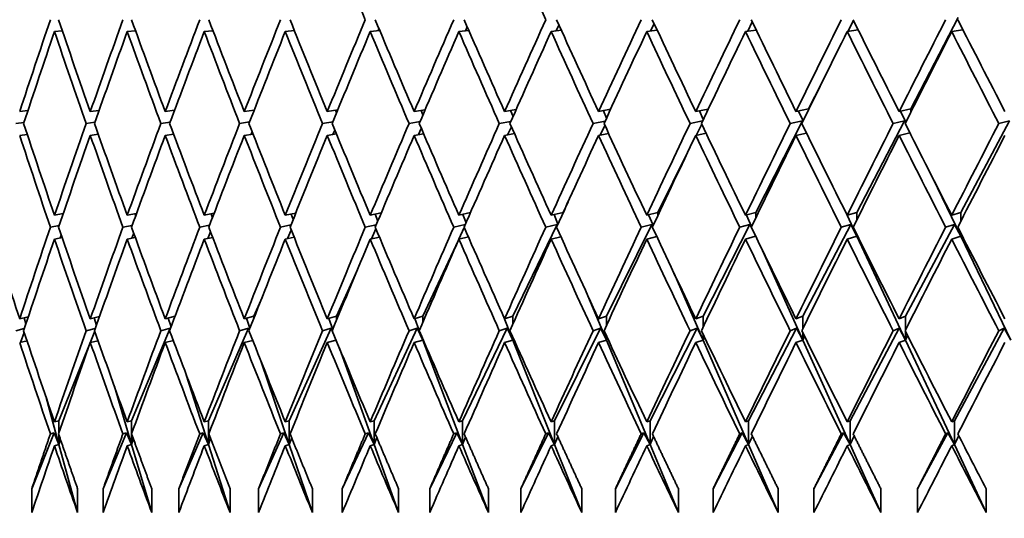
# Model space of a CAD drawing. Units: millimetres. Extents: x 0 to 1478, y 0 to 1758.
# Drawn here: x 629 to 637, y 1480 to 1484 of the extents above; entities that cross this region are included whole.
import ezdxf
from ezdxf import colors
from ezdxf.entities.mleader import LeaderData, LeaderLine
from ezdxf.math import Vec2, Vec3

# ---------------------------------------------------------------- set-up
doc = ezdxf.new("R2010")
doc.units = ezdxf.units.MM
doc.layers.add('DV2_Défaut', color=7, linetype='Continuous')
doc.layers.add('Défaut', color=7, linetype='Continuous')

# ---------------------------------------------------------------- blocks, each defined once
blk = doc.blocks.new('_DOT')
at = {"color": 0}
blk.add_line((0, 0), (-1, 0), dxfattribs=at)
at = {"color": 0, "const_width": 0.333}
blk.add_lwpolyline([(-0.1665, 0, 1), (0.1665, 0, 1)], format="xyb", close=True, dxfattribs=at)
blk = doc.blocks.new('SE1')
at = {"layer": 'DV2_Défaut', "color": 7, "linetype": 'Continuous', "lineweight": 35}
for p, q in [((634.231, 1484.067), (634.2001, 1484.0029)), ((635.0568, 1484.0797), (635.0181, 1484.0015)), ((635.9075, 1484.0916), (635.8608, 1483.9998)), ((636.7881, 1484.1163), (636.389, 1483.349)), ((629.1916, 1483.9988), (629.2576, 1484.0052)), ((629.8033, 1483.9988), (629.873, 1484.0058)), ((630.4504, 1483.9988), (630.5237, 1484.0064)), ((631.1316, 1483.9988), (631.2084, 1484.0071)), ((631.8456, 1483.9988), (631.9255, 1484.0078)), ((631.9189, 1484.0236), (631.9114, 1484.0062)), ((632.5908, 1483.9988), (632.6738, 1484.0086)), ((632.6605, 1484.0391), (632.6452, 1484.0053)), ((633.3659, 1483.9988), (633.4517, 1484.0095)), ((633.4317, 1484.0535), (633.4086, 1484.0042)), ((634.1693, 1483.9988), (634.2575, 1484.0105)), ((634.9993, 1483.9988), (635.0897, 1484.0116)), ((635.8542, 1483.9988), (635.9466, 1484.0128)), ((636.7324, 1483.9988), (636.8265, 1484.0143)), ((635.6379, 1483.5614), (635.5299, 1483.349)), ((628.8994, 1483.3257), (628.9688, 1483.3356)), ((629.4929, 1483.3257), (629.5671, 1483.3366)), ((630.1225, 1483.3257), (630.2013, 1483.3377)), ((630.7868, 1483.3257), (630.8702, 1483.3389)), ((630.8659, 1483.3382), (630.8679, 1483.3328)), ((631.4846, 1483.3257), (631.5726, 1483.3402)), ((631.5541, 1483.3372), (631.5624, 1483.3155)), ((632.2144, 1483.3257), (632.3068, 1483.3417)), ((632.2743, 1483.3361), (632.2888, 1483.2997)), ((632.9748, 1483.3257), (633.0716, 1483.3433)), ((633.025, 1483.3349), (633.0457, 1483.2852)), ((633.7642, 1483.3257), (633.8654, 1483.3452)), ((633.8048, 1483.3335), (633.8316, 1483.2719)), ((634.5811, 1483.3257), (634.6867, 1483.3473)), ((634.612, 1483.3321), (634.6448, 1483.2595)), ((635.4237, 1483.3257), (635.5299, 1483.349)), ((635.4451, 1483.3304), (635.4837, 1483.2479)), ((635.5299, 1483.349), (635.5299, 1483.342)), ((636.2905, 1483.3257), (636.389, 1483.349)), ((636.3025, 1483.3285), (636.3466, 1483.237)), ((636.389, 1483.349), (636.389, 1483.3211)), ((628.9357, 1483.2355), (628.8665, 1483.2257)), ((629.5318, 1483.2366), (629.4579, 1483.2257)), ((630.164, 1483.2377), (630.0854, 1483.2257)), ((630.831, 1483.2389), (630.7478, 1483.2257)), ((631.5315, 1483.2402), (631.4437, 1483.2257)), ((632.264, 1483.2417), (632.1717, 1483.2257)), ((633.0271, 1483.2433), (632.9304, 1483.2257)), ((633.8192, 1483.2452), (633.7182, 1483.2257)), ((634.6389, 1483.2473), (634.5335, 1483.2257)), ((635.4788, 1483.2485), (635.0875, 1482.4788)), ((635.4788, 1483.2485), (635.3748, 1483.2257)), ((635.4814, 1483.2434), (635.4788, 1483.2485)), ((636.3367, 1483.2485), (635.9363, 1482.4788)), ((636.3367, 1483.2485), (636.2402, 1483.2257)), ((636.3447, 1483.2333), (636.3367, 1483.2485)), ((637.2169, 1483.2485), (636.8083, 1482.4788)), ((637.2169, 1483.2485), (637.1282, 1483.2257)), ((630.8534, 1483.1556), (630.8447, 1483.1349)), ((631.5481, 1483.1707), (631.532, 1483.1335)), ((632.2748, 1483.1846), (632.2511, 1483.1321)), ((633.0318, 1483.1974), (633.0005, 1483.1304)), ((633.8178, 1483.2094), (633.7788, 1483.1285)), ((634.6311, 1483.2207), (634.5844, 1483.1264)), ((636.2905, 1483.1257), (636.3806, 1483.147)), ((628.8994, 1483.1257), (628.9626, 1483.1347)), ((629.4929, 1483.1257), (629.5598, 1483.1355)), ((630.1225, 1483.1257), (630.1929, 1483.1364)), ((630.1919, 1483.1391), (630.1907, 1483.1361)), ((630.7868, 1483.1257), (630.8605, 1483.1374)), ((631.4846, 1483.1257), (631.5614, 1483.1384)), ((632.2144, 1483.1257), (632.2941, 1483.1395)), ((632.9748, 1483.1257), (633.0571, 1483.1407)), ((633.7642, 1483.1257), (633.8489, 1483.142)), ((634.5811, 1483.1257), (634.6679, 1483.1435)), ((635.4237, 1483.1257), (635.5124, 1483.1451)), ((634.5125, 1482.9815), (634.2634, 1482.4788)), ((636.5733, 1482.7665), (636.8083, 1482.2788)), ((633.508, 1482.5665), (633.4657, 1482.4788)), ((629.1916, 1482.4539), (629.2648, 1482.468)), ((629.8033, 1482.4539), (629.8814, 1482.4694)), ((629.8686, 1482.4669), (629.8741, 1482.4494)), ((630.4504, 1482.4539), (630.5334, 1482.471)), ((630.5075, 1482.4657), (630.5187, 1482.4326)), ((631.1316, 1482.4539), (631.2195, 1482.4728)), ((631.1804, 1482.4644), (631.1973, 1482.4176)), ((631.8456, 1482.4539), (631.9383, 1482.4748)), ((631.8862, 1482.463), (631.9086, 1482.4041)), ((632.5908, 1482.4539), (632.6884, 1482.4769)), ((632.6232, 1482.4616), (632.6511, 1482.3917)), ((633.3659, 1482.4539), (633.4657, 1482.4788)), ((633.3901, 1482.4599), (633.4233, 1482.3804)), ((633.4657, 1482.4788), (633.4657, 1482.4737)), ((634.1693, 1482.4539), (634.2634, 1482.4788)), ((634.1854, 1482.4582), (634.2237, 1482.3699)), ((634.2634, 1482.4788), (634.2634, 1482.4542)), ((634.9993, 1482.4539), (635.0875, 1482.4788)), ((635.0074, 1482.4562), (635.0507, 1482.3602)), ((635.0875, 1482.4788), (635.0875, 1482.4359)), ((635.8542, 1482.4539), (635.9363, 1482.4788)), ((635.8545, 1482.454), (635.9363, 1482.2788)), ((635.9363, 1482.4788), (635.9363, 1482.4187)), ((636.7324, 1482.4539), (636.8083, 1482.4788)), ((636.8083, 1482.4788), (636.8083, 1482.4024)), ((629.2305, 1482.3679), (629.1576, 1482.3539)), ((629.8451, 1482.3694), (629.7672, 1482.3539)), ((630.4951, 1482.371), (630.4123, 1482.3539)), ((631.1793, 1482.3728), (631.0916, 1482.3539)), ((631.1819, 1482.3285), (631.1514, 1482.2582)), ((631.8962, 1482.3747), (631.8037, 1482.3539)), ((631.8934, 1482.3398), (631.8557, 1482.2562)), ((632.6446, 1482.3769), (632.5472, 1482.3539)), ((632.6361, 1482.3503), (632.5912, 1482.254)), ((633.4172, 1482.378), (633.0448, 1481.6051)), ((633.4172, 1482.378), (633.3207, 1482.3539)), ((633.4198, 1482.3726), (633.4172, 1482.378)), ((634.2134, 1482.378), (633.8303, 1481.6051)), ((634.2134, 1482.378), (634.1224, 1482.3539)), ((634.2207, 1482.3635), (634.2134, 1482.378)), ((635.0362, 1482.378), (634.6433, 1481.6051)), ((635.0362, 1482.378), (634.9509, 1482.3539)), ((635.0481, 1482.3549), (635.0362, 1482.378)), ((635.8839, 1482.378), (635.4818, 1481.6051)), ((635.8839, 1482.378), (635.8045, 1482.3539)), ((635.9363, 1482.2788), (635.8839, 1482.378)), ((636.7547, 1482.378), (636.3444, 1481.6051)), ((636.7547, 1482.378), (636.6814, 1482.3539)), ((636.8083, 1482.2788), (636.7547, 1482.378)), ((629.1916, 1482.2539), (629.2558, 1482.2662)), ((629.2484, 1482.2876), (629.2391, 1482.263)), ((629.8033, 1482.2539), (629.8709, 1482.2674)), ((629.8581, 1482.3026), (629.8417, 1482.2616)), ((630.4504, 1482.2539), (630.5213, 1482.2685)), ((630.503, 1482.3161), (630.4796, 1482.2599)), ((631.1316, 1482.2539), (631.2055, 1482.2698)), ((631.8456, 1482.2539), (631.9223, 1482.2712)), ((632.5867, 1482.2445), (632.2881, 1481.6051)), ((632.5908, 1482.2539), (632.6702, 1482.2726)), ((633.3659, 1482.2539), (633.4475, 1482.2742)), ((634.1693, 1482.2539), (634.2529, 1482.276)), ((634.9993, 1482.2539), (635.0846, 1482.278)), ((635.8542, 1482.2539), (635.9363, 1482.2788)), ((635.9363, 1482.2892), (635.9363, 1482.2788)), ((635.9363, 1482.2788), (635.9389, 1482.2841)), ((635.9363, 1482.2788), (636.3444, 1481.4051)), ((636.7324, 1482.2539), (636.8083, 1482.2788)), ((636.8083, 1482.3055), (636.8083, 1482.2788)), ((636.8083, 1482.2788), (636.815, 1482.2924)), ((636.8083, 1482.2788), (637.2293, 1481.4051)), ((635.1307, 1482.183), (635.4818, 1481.4051)), ((631.7324, 1481.983), (631.5618, 1481.6051)), ((634.4002, 1481.9641), (634.6433, 1481.4051)), ((630.9365, 1481.7641), (630.8674, 1481.6051)), ((633.6754, 1481.7765), (633.8303, 1481.4051)), ((628.8994, 1481.5839), (628.9715, 1481.6009)), ((628.9378, 1481.5929), (628.9518, 1481.5418)), ((629.4929, 1481.5839), (629.5702, 1481.6027)), ((629.5246, 1481.5916), (629.5436, 1481.5275)), ((630.1225, 1481.5839), (630.2049, 1481.6047)), ((630.1474, 1481.5902), (630.1713, 1481.5149)), ((630.7868, 1481.5839), (630.8674, 1481.6051)), ((630.8051, 1481.5887), (630.8339, 1481.5038)), ((630.8674, 1481.6051), (630.8674, 1481.589)), ((631.4846, 1481.5839), (631.5618, 1481.6051)), ((631.4963, 1481.5871), (631.5298, 1481.4939)), ((631.5618, 1481.6051), (631.5618, 1481.5715)), ((632.2144, 1481.5839), (632.2881, 1481.6051)), ((632.2196, 1481.5854), (632.2577, 1481.4849)), ((632.2881, 1481.6051), (632.2881, 1481.5554)), ((632.9619, 1481.6128), (633.0448, 1481.4051)), ((632.9748, 1481.5839), (633.0448, 1481.6051)), ((633.0448, 1481.6051), (633.0448, 1481.5406)), ((633.7642, 1481.5839), (633.8303, 1481.6051)), ((633.8303, 1481.6051), (633.8303, 1481.5268)), ((634.5811, 1481.5839), (634.6433, 1481.6051)), ((634.6433, 1481.6051), (634.6433, 1481.514)), ((635.4237, 1481.5839), (635.4818, 1481.6051)), ((635.4818, 1481.6051), (635.4818, 1481.5019)), ((636.2905, 1481.5839), (636.3444, 1481.6051)), ((636.3444, 1481.6051), (636.3444, 1481.4905)), ((628.9382, 1481.5008), (628.8664, 1481.4839)), ((629.5348, 1481.5027), (629.4578, 1481.4839)), ((630.164, 1481.5038), (629.8398, 1480.7269)), ((630.164, 1481.5038), (630.0853, 1481.4839)), ((630.1657, 1481.4999), (630.164, 1481.5038)), ((630.8234, 1481.5038), (630.4856, 1480.7269)), ((630.8234, 1481.5038), (630.7476, 1481.4839)), ((630.8289, 1481.4913), (630.8234, 1481.5038)), ((631.5161, 1481.5038), (631.1654, 1480.7269)), ((631.5161, 1481.5038), (631.4435, 1481.4839)), ((631.529, 1481.4758), (631.5161, 1481.5038)), ((632.2408, 1481.5038), (631.8779, 1480.7269)), ((632.2408, 1481.5038), (632.1715, 1481.4839)), ((632.2881, 1481.4051), (632.2408, 1481.5038)), ((632.996, 1481.5038), (632.6216, 1480.7269)), ((632.996, 1481.5038), (632.9302, 1481.4839)), ((633.0448, 1481.4051), (632.996, 1481.5038)), ((633.7802, 1481.5038), (633.3951, 1480.7269)), ((633.7802, 1481.5038), (633.718, 1481.4839)), ((633.8303, 1481.4051), (633.7802, 1481.5038)), ((634.5918, 1481.5038), (634.1968, 1480.7269)), ((634.5918, 1481.5038), (634.5333, 1481.4839)), ((634.6433, 1481.4051), (634.5918, 1481.5038)), ((635.4292, 1481.5038), (635.0251, 1480.7269)), ((635.4292, 1481.5038), (635.3746, 1481.4839)), ((635.4818, 1481.4051), (635.4292, 1481.5038)), ((636.2907, 1481.5038), (635.8782, 1480.7269)), ((636.2907, 1481.5038), (636.24, 1481.4839)), ((636.3444, 1481.4051), (636.2907, 1481.5038)), ((637.1745, 1481.5038), (636.7546, 1480.7269)), ((637.1745, 1481.5038), (637.1279, 1481.4839)), ((637.2293, 1481.4051), (637.1745, 1481.5038)), ((628.9375, 1481.469), (628.9057, 1481.3854)), ((629.5297, 1481.4795), (629.2294, 1480.7269)), ((632.2642, 1481.468), (632.2881, 1481.4051)), ((632.2881, 1481.4125), (632.2881, 1481.4051)), ((632.2881, 1481.4051), (632.2896, 1481.4089)), ((633.0448, 1481.4273), (633.0448, 1481.4051)), ((633.0448, 1481.4051), (633.0495, 1481.4167)), ((633.8303, 1481.441), (633.8303, 1481.4051)), ((633.8303, 1481.4051), (633.8383, 1481.4238)), ((634.6433, 1481.4538), (634.6433, 1481.4051)), ((634.6433, 1481.4051), (634.6545, 1481.4303)), ((635.4818, 1481.4659), (635.4818, 1481.4051)), ((635.4818, 1481.4051), (635.4964, 1481.4364)), ((636.3444, 1481.4773), (636.3444, 1481.4051)), ((636.3444, 1481.4051), (636.3622, 1481.4422)), ((628.8994, 1481.3839), (628.961, 1481.3984)), ((629.4929, 1481.3839), (629.5579, 1481.3997)), ((630.1225, 1481.3839), (630.1907, 1481.4011)), ((630.7868, 1481.3839), (630.858, 1481.4026)), ((631.4846, 1481.3839), (631.5586, 1481.4042)), ((631.5859, 1481.3382), (631.8779, 1480.5269)), ((632.2144, 1481.3839), (632.2881, 1481.4051)), ((632.2881, 1481.4051), (632.6216, 1480.5269)), ((632.9748, 1481.3839), (633.0448, 1481.4051)), ((633.0448, 1481.4051), (633.3951, 1480.5269)), ((633.7642, 1481.3839), (633.8303, 1481.4051)), ((633.8303, 1481.4051), (634.1968, 1480.5269)), ((634.5811, 1481.3839), (634.6433, 1481.4051)), ((634.6433, 1481.4051), (635.0251, 1480.5269)), ((635.4237, 1481.3839), (635.4818, 1481.4051)), ((635.4818, 1481.4051), (635.8782, 1480.5269)), ((636.2905, 1481.3839), (636.3444, 1481.4051)), ((636.3444, 1481.4051), (636.7546, 1480.5269)), ((630.93, 1481.2206), (631.1654, 1480.5269)), ((630.2992, 1481.1131), (630.4856, 1480.5269)), ((629.6956, 1481.0139), (629.8398, 1480.5269)), ((629.1214, 1480.9218), (629.2294, 1480.5269)), ((629.1916, 1480.716), (629.2294, 1480.7269)), ((629.2294, 1480.7269), (629.2294, 1480.6264)), ((629.8033, 1480.716), (629.8398, 1480.7269)), ((629.8398, 1480.7269), (629.8398, 1480.6166)), ((630.4504, 1480.716), (630.4856, 1480.7269)), ((630.4856, 1480.7269), (630.4856, 1480.5269)), ((631.1316, 1480.716), (631.1654, 1480.7269)), ((631.1654, 1480.7269), (631.1654, 1480.5269)), ((631.8456, 1480.716), (631.8779, 1480.7269)), ((631.8779, 1480.7269), (631.8779, 1480.5269)), ((632.5908, 1480.716), (632.6216, 1480.7269)), ((632.6216, 1480.7269), (632.6216, 1480.5269)), ((633.3659, 1480.716), (633.3951, 1480.7269)), ((633.3951, 1480.7269), (633.3951, 1480.5269)), ((634.1693, 1480.716), (634.1968, 1480.7269)), ((634.1968, 1480.7269), (634.1968, 1480.5269)), ((634.9993, 1480.716), (635.0251, 1480.7269)), ((635.0251, 1480.7269), (635.0251, 1480.5269)), ((635.8542, 1480.716), (635.8782, 1480.7269)), ((635.8782, 1480.7269), (635.8782, 1480.5269)), ((636.7324, 1480.716), (636.7546, 1480.7269)), ((636.7546, 1480.7269), (636.7546, 1480.5269)), ((629.1888, 1480.6251), (629.0008, 1480.154)), ((629.1888, 1480.6251), (629.1574, 1480.6161)), ((629.2294, 1480.5269), (629.1888, 1480.6251)), ((629.2294, 1480.6057), (629.2294, 1480.5269)), ((629.7973, 1480.6251), (629.6007, 1480.154)), ((629.7973, 1480.6251), (629.767, 1480.6161)), ((629.8398, 1480.5269), (629.7973, 1480.6251)), ((629.8398, 1480.6155), (629.8398, 1480.5269)), ((630.4413, 1480.6251), (630.2365, 1480.154)), ((630.4413, 1480.6251), (630.4121, 1480.6161)), ((630.4856, 1480.5269), (630.4413, 1480.6251)), ((631.1194, 1480.6251), (630.9068, 1480.154)), ((631.1194, 1480.6251), (631.0914, 1480.6161)), ((631.1654, 1480.5269), (631.1194, 1480.6251)), ((631.1654, 1480.5269), (631.1852, 1480.5832)), ((631.8303, 1480.6251), (631.6103, 1480.154)), ((631.8303, 1480.6251), (631.8035, 1480.6161)), ((631.8779, 1480.5269), (631.8303, 1480.6251)), ((631.8779, 1480.5269), (631.9002, 1480.5866)), ((632.5726, 1480.6251), (632.3455, 1480.154)), ((632.5726, 1480.6251), (632.547, 1480.6161)), ((632.6216, 1480.5269), (632.5726, 1480.6251)), ((632.6216, 1480.5269), (632.6464, 1480.5897)), ((633.3446, 1480.6251), (633.1111, 1480.154)), ((633.3446, 1480.6251), (633.3204, 1480.6161)), ((633.3951, 1480.5269), (633.3446, 1480.6251)), ((633.3951, 1480.5269), (633.4223, 1480.5926)), ((634.145, 1480.6251), (633.9055, 1480.154)), ((634.145, 1480.6251), (634.1222, 1480.6161)), ((634.1968, 1480.5269), (634.145, 1480.6251)), ((634.1968, 1480.5269), (634.2263, 1480.5952)), ((634.9721, 1480.6251), (634.727, 1480.154)), ((634.9721, 1480.6251), (634.9507, 1480.6161)), ((635.0251, 1480.5269), (634.9721, 1480.6251)), ((635.0251, 1480.5269), (635.0569, 1480.5976)), ((635.8242, 1480.6251), (635.574, 1480.154)), ((635.8242, 1480.6251), (635.8043, 1480.6161)), ((635.8782, 1480.5269), (635.8242, 1480.6251)), ((635.8782, 1480.5269), (635.9124, 1480.5999)), ((636.6995, 1480.6251), (636.4449, 1480.154)), ((636.6995, 1480.6251), (636.6811, 1480.6161)), ((636.7546, 1480.5269), (636.6995, 1480.6251)), ((636.7546, 1480.5269), (636.791, 1480.602)), ((629.1916, 1480.516), (629.2294, 1480.5269)), ((629.2294, 1480.5269), (629.2417, 1480.5701)), ((629.2294, 1480.5269), (629.3862, 1479.954)), ((629.8033, 1480.516), (629.8398, 1480.5269)), ((629.8398, 1480.5269), (629.8546, 1480.575)), ((629.8398, 1480.5269), (630.0095, 1479.954)), ((630.4504, 1480.516), (630.4856, 1480.5269)), ((630.4856, 1480.5269), (630.5029, 1480.5793)), ((630.4856, 1480.5269), (630.6678, 1479.954)), ((631.1316, 1480.516), (631.1654, 1480.5269)), ((631.1654, 1480.5269), (631.3598, 1479.954)), ((631.8456, 1480.516), (631.8779, 1480.5269)), ((631.8779, 1480.5269), (632.0841, 1479.954)), ((632.5908, 1480.516), (632.6216, 1480.5269)), ((632.6216, 1480.5269), (632.8393, 1479.954)), ((633.3659, 1480.516), (633.3951, 1480.5269)), ((633.3951, 1480.5269), (633.6237, 1479.954)), ((634.1693, 1480.516), (634.1968, 1480.5269)), ((634.1968, 1480.5269), (634.4359, 1479.954)), ((634.9993, 1480.516), (635.0251, 1480.5269)), ((635.0251, 1480.5269), (635.2742, 1479.954)), ((635.8542, 1480.516), (635.8782, 1480.5269)), ((635.8782, 1480.5269), (636.1369, 1479.954)), ((636.7324, 1480.516), (636.7546, 1480.5269)), ((636.7546, 1480.5269), (637.0222, 1479.954)), ((629.0008, 1480.154), (629.0008, 1479.954)), ((629.3862, 1479.954), (629.3862, 1480.154)), ((629.6007, 1480.154), (629.6007, 1479.954)), ((630.0095, 1479.954), (630.0095, 1480.154)), ((630.2365, 1480.154), (630.2365, 1479.954)), ((630.6678, 1479.954), (630.6678, 1480.154)), ((630.9068, 1480.154), (630.9068, 1479.954)), ((631.3598, 1479.954), (631.3598, 1480.154)), ((631.6103, 1480.154), (631.6103, 1479.954)), ((632.0841, 1479.954), (632.0841, 1480.154)), ((632.3455, 1480.154), (632.3455, 1479.954)), ((632.8393, 1479.954), (632.8393, 1480.154)), ((633.1111, 1480.154), (633.1111, 1479.954)), ((633.6237, 1479.954), (633.6237, 1480.154)), ((633.9055, 1480.154), (633.9055, 1479.954)), ((634.4359, 1479.954), (634.4359, 1480.154)), ((634.727, 1480.154), (634.727, 1479.954)), ((635.2742, 1479.954), (635.2742, 1480.154)), ((635.574, 1480.154), (635.574, 1479.954)), ((636.1369, 1479.954), (636.1369, 1480.154)), ((636.4449, 1480.154), (636.4449, 1479.954)), ((637.0222, 1479.954), (637.0222, 1480.154))]:
    blk.add_line(p, q, dxfattribs=at)
for centre, radius, start in [((777.8965, 1553.141), 158.659, 207.200922), ((777.8967, 1552.9411), 158.6592, 207.160334)]:
    blk.add_arc(centre, radius, start, 207.38871, dxfattribs=at)
for centre, major_axis, ratio, start_param, end_param in [((647.3945, 1485.7473), (-17.9819, 38.4546), 0.351691, 1.43024, 1.450111), ((647.3945, 1485.7473), (-19.0037, 38.5152), 0.312765, 1.440124, 1.459995), ((647.3945, 1485.9473), (-16.7843, -38.4173), 0.390048, -1.35456, -1.334689), ((647.3945, 1485.9473), (-15.386, 38.4123), 0.427392, 1.448698, 1.468569), ((647.3945, 1485.9473), (-17.4065, -38.4325), 0.370964, -1.356889, -1.337017), ((647.3945, 1485.9473), (-16.1119, 38.4103), 0.408882, 1.448384, 1.468255), ((647.3945, 1485.9473), (-17.9819, -38.4546), 0.351691, -1.360352, -1.34048), ((647.3945, 1485.9473), (-16.7843, 38.4173), 0.390048, 1.449457, 1.469328), ((647.3945, 1485.9473), (-18.5134, -38.4826), 0.332277, -1.364835, -1.344964), ((647.3945, 1485.9473), (-17.4065, 38.4325), 0.370964, 1.451786, 1.471657), ((647.3945, 1485.9473), (-19.0037, -38.5152), 0.312765, -1.370236, -1.350364), ((647.3945, 1485.9473), (-17.9819, 38.4546), 0.351691, 1.455249, 1.47512), ((647.3945, 1485.9473), (-19.455, -38.5515), 0.293186, -1.376457, -1.356586), ((647.3945, 1485.9473), (-18.5134, 38.4826), 0.332277, 1.459732, 1.479604), ((647.3945, 1485.9473), (-19.8696, -38.5902), 0.273566, -1.383413, -1.363541), ((647.3945, 1485.9473), (-19.0037, 38.5152), 0.312765, 1.465132, 1.485004), ((647.3945, 1485.9473), (-20.2491, -38.6305), 0.253926, -1.391024, -1.371152), ((647.3945, 1485.9473), (-19.455, 38.5515), 0.293186, 1.471354, 1.491225), ((647.3945, 1485.9473), (-20.5953, -38.6713), 0.234282, -1.399217, -1.379346), ((647.3945, 1485.9473), (-19.8696, 38.5902), 0.273566, 1.47831, 1.498181), ((647.3945, 1485.9473), (-20.9095, -38.7118), 0.214645, -1.407927, -1.388055), ((647.3945, 1485.9473), (-20.2491, 38.6305), 0.253926, 1.485921, 1.505792), ((647.3945, 1485.9473), (-21.1928, -38.7514), 0.195023, -1.417093, -1.397222), ((647.3945, 1485.9473), (-20.5953, 38.6713), 0.234282, 1.494114, 1.513985), ((647.3945, 1485.7473), (-16.7843, -38.4173), 0.390048, -1.357128, -1.33726), ((647.3945, 1485.7473), (-15.386, 38.4123), 0.427392, 1.446129, 1.465997), ((647.3945, 1485.7473), (-17.4065, -38.4325), 0.370964, -1.359457, -1.339589), ((647.3945, 1485.7473), (-16.1119, 38.4103), 0.408882, 1.445816, 1.465684), ((647.3945, 1485.7473), (-17.9819, -38.4546), 0.351691, -1.36292, -1.343052), ((647.3945, 1485.7473), (-16.7843, 38.4173), 0.390048, 1.446888, 1.466756), ((647.3945, 1485.7473), (-18.5134, -38.4826), 0.332277, -1.367404, -1.347536), ((647.3945, 1485.7473), (-17.4065, 38.4325), 0.370964, 1.449217, 1.469085), ((647.3945, 1485.7473), (-19.0037, -38.5152), 0.312765, -1.372804, -1.352936), ((647.3945, 1485.7473), (-17.9819, 38.4546), 0.351691, 1.45268, 1.472548), ((647.3945, 1485.7473), (-19.455, -38.5515), 0.293186, -1.379026, -1.359158), ((647.3945, 1485.7473), (-18.5134, 38.4826), 0.332277, 1.457164, 1.477032), ((647.3945, 1485.7473), (-19.8696, -38.5902), 0.273566, -1.385981, -1.366113), ((647.3945, 1485.7473), (-19.0037, 38.5152), 0.312765, 1.462564, 1.482432), ((647.3945, 1485.7473), (-20.2491, -38.6305), 0.253926, -1.393592, -1.373724), ((647.3945, 1485.7473), (-19.455, 38.5515), 0.293186, 1.468785, 1.488654), ((647.3945, 1485.7473), (-20.5953, -38.6713), 0.234282, -1.401785, -1.381917), ((647.3945, 1485.7473), (-19.8696, 38.5902), 0.273566, 1.475741, 1.495609), ((647.3945, 1485.7473), (-20.9095, -38.7118), 0.214645, -1.410495, -1.390627), ((647.3945, 1485.7473), (-20.2491, 38.6305), 0.253926, 1.483352, 1.50322), ((647.3945, 1485.7473), (-21.1928, -38.7514), 0.195023, -1.419662, -1.399793), ((647.3945, 1485.7473), (-20.5953, 38.6713), 0.234282, 1.491545, 1.511413), ((647.3945, 1485.9473), (-14.6025, 38.4244), 0.445492, 1.472977, 1.492845), ((647.3945, 1485.9473), (-17.4065, -38.4325), 0.370964, -1.334446, -1.314577), ((647.3945, 1485.9473), (-15.386, 38.4123), 0.427392, 1.471141, 1.491009), ((647.3945, 1485.9473), (-17.9819, -38.4546), 0.351691, -1.337908, -1.31804), ((647.3945, 1485.9473), (-16.1119, 38.4103), 0.408882, 1.470827, 1.490695), ((647.3945, 1485.9473), (-18.5134, -38.4826), 0.332277, -1.342392, -1.322524), ((647.3945, 1485.9473), (-16.7843, 38.4173), 0.390048, 1.4719, 1.491768), ((647.3945, 1485.9473), (-19.0037, -38.5152), 0.312765, -1.347792, -1.327924), ((647.3945, 1485.9473), (-17.4065, 38.4325), 0.370964, 1.474229, 1.494097), ((647.3945, 1485.9473), (-19.455, -38.5515), 0.293186, -1.354014, -1.334146), ((647.3945, 1485.9473), (-17.9819, 38.4546), 0.351691, 1.477692, 1.49756), ((647.3945, 1485.9473), (-19.8696, -38.5902), 0.273566, -1.36097, -1.341102), ((647.3945, 1485.9473), (-18.5134, 38.4826), 0.332277, 1.482175, 1.502044), ((647.3945, 1485.9473), (-20.2491, -38.6305), 0.253926, -1.36858, -1.348712), ((647.3945, 1485.9473), (-19.0037, 38.5152), 0.312765, 1.487576, 1.507444), ((647.3945, 1485.9473), (-20.5953, -38.6713), 0.234282, -1.376774, -1.356906), ((647.3945, 1485.9473), (-19.455, 38.5515), 0.293186, 1.493797, 1.513665), ((647.3945, 1485.9473), (-20.9095, -38.7118), 0.214645, -1.385484, -1.365616), ((647.3945, 1485.9473), (-19.8696, 38.5902), 0.273566, 1.500753, 1.520621), ((647.3945, 1485.9473), (-21.1928, -38.7514), 0.195023, -1.39465, -1.374782), ((647.3945, 1485.9473), (-20.2491, 38.6305), 0.253926, 1.508364, 1.528232), ((647.3945, 1485.9473), (-21.4464, -38.7891), 0.175422, -1.404217, -1.384349), ((647.3945, 1485.7473), (-14.6025, 38.4244), 0.445492, 1.470405, 1.490269), ((647.3945, 1485.7473), (-17.4065, -38.4325), 0.370964, -1.337017, -1.317154), ((647.3945, 1485.7473), (-15.386, 38.4123), 0.427392, 1.468569, 1.488433), ((647.3945, 1485.7473), (-17.9819, -38.4546), 0.351691, -1.34048, -1.320617), ((647.3945, 1485.7473), (-16.1119, 38.4103), 0.408882, 1.468255, 1.488119), ((647.3945, 1485.7473), (-18.5134, -38.4826), 0.332277, -1.344964, -1.3251), ((647.3945, 1485.7473), (-16.7843, 38.4173), 0.390048, 1.469328, 1.489192), ((647.3945, 1485.7473), (-19.0037, -38.5152), 0.312765, -1.350364, -1.330501), ((647.3945, 1485.7473), (-17.4065, 38.4325), 0.370964, 1.471657, 1.491521), ((647.3945, 1485.7473), (-19.455, -38.5515), 0.293186, -1.356586, -1.336722), ((647.3945, 1485.7473), (-17.9819, 38.4546), 0.351691, 1.47512, 1.494984), ((647.3945, 1485.7473), (-19.8696, -38.5902), 0.273566, -1.363541, -1.343678), ((647.3945, 1485.7473), (-18.5134, 38.4826), 0.332277, 1.479604, 1.499467), ((647.3945, 1485.7473), (-20.2491, -38.6305), 0.253926, -1.371152, -1.351289), ((647.3945, 1485.7473), (-19.0037, 38.5152), 0.312765, 1.485004, 1.504867), ((647.3945, 1485.7473), (-20.5953, -38.6713), 0.234282, -1.379346, -1.359482), ((647.3945, 1485.7473), (-19.455, 38.5515), 0.293186, 1.491225, 1.511089), ((647.3945, 1485.7473), (-20.9095, -38.7118), 0.214645, -1.388056, -1.368192), ((647.3945, 1485.7473), (-19.8696, 38.5902), 0.273566, 1.498181, 1.518045), ((647.3945, 1485.7473), (-21.1928, -38.7514), 0.195023, -1.397222, -1.377358), ((647.3945, 1485.7473), (-20.2491, 38.6305), 0.253926, 1.505792, 1.525655), ((647.3945, 1485.7473), (-21.4464, -38.7891), 0.175422, -1.406788, -1.386925), ((647.3945, 1485.9473), (-13.7576, 38.4469), 0.463077, 1.49892, 1.518783), ((647.3945, 1485.9473), (-17.4065, -38.4325), 0.370964, -1.312001, -1.292138), ((647.3945, 1485.9473), (-14.6025, 38.4244), 0.445492, 1.495421, 1.515285), ((647.3945, 1485.9473), (-17.9819, -38.4546), 0.351691, -1.315464, -1.2956), ((647.3945, 1485.9473), (-15.386, 38.4123), 0.427392, 1.493585, 1.513449), ((647.3945, 1485.9473), (-18.5134, -38.4826), 0.332277, -1.319948, -1.300084), ((647.3945, 1485.9473), (-16.1119, 38.4103), 0.408882, 1.493272, 1.513135), ((647.3945, 1485.9473), (-19.0037, -38.5152), 0.312765, -1.325348, -1.305484), ((647.3945, 1485.9473), (-16.7843, 38.4173), 0.390048, 1.494345, 1.514208), ((647.3945, 1485.9473), (-19.455, -38.5515), 0.293186, -1.331569, -1.311706), ((647.3945, 1485.9473), (-17.4065, 38.4325), 0.370964, 1.496673, 1.516537), ((647.3945, 1485.9473), (-19.8696, -38.5902), 0.273566, -1.338525, -1.318662), ((647.3945, 1485.9473), (-17.9819, 38.4546), 0.351691, 1.500136, 1.52), ((647.3945, 1485.9473), (-20.2491, -38.6305), 0.253926, -1.346136, -1.326272), ((647.3945, 1485.9473), (-18.5134, 38.4826), 0.332277, 1.50462, 1.524483), ((647.3945, 1485.9473), (-20.5953, -38.6713), 0.234282, -1.354329, -1.334466), ((647.3945, 1485.9473), (-19.0037, 38.5152), 0.312765, 1.51002, 1.529884), ((647.3945, 1485.9473), (-20.9095, -38.7118), 0.214645, -1.363039, -1.343176), ((647.3945, 1485.9473), (-19.455, 38.5515), 0.293186, 1.516242, 1.536105), ((647.3945, 1485.9473), (-21.1928, -38.7514), 0.195023, -1.372205, -1.352342), ((647.3945, 1485.9473), (-19.8696, 38.5902), 0.273566, 1.523197, 1.543061), ((647.3945, 1485.9473), (-21.4464, -38.7891), 0.175422, -1.381772, -1.361909), ((647.3945, 1485.9473), (-20.2491, 38.6305), 0.253926, 1.530808, 1.550672), ((647.3945, 1485.7473), (-17.4065, -38.4325), 0.370964, -1.314577, -1.29472), ((647.3945, 1485.7473), (-14.6025, 38.4244), 0.445492, 1.492845, 1.512703), ((647.3945, 1485.7473), (-17.9819, -38.4546), 0.351691, -1.31804, -1.298183), ((647.3945, 1485.7473), (-15.386, 38.4123), 0.427392, 1.491009, 1.510867), ((647.3945, 1485.7473), (-18.5134, -38.4826), 0.332277, -1.322524, -1.302666), ((647.3945, 1485.7473), (-16.1119, 38.4103), 0.408882, 1.490695, 1.510553), ((647.3945, 1485.7473), (-19.0037, -38.5152), 0.312765, -1.327924, -1.308067), ((647.3945, 1485.7473), (-16.7843, 38.4173), 0.390048, 1.491768, 1.511626), ((647.3945, 1485.7473), (-19.455, -38.5515), 0.293186, -1.334146, -1.314288), ((647.3945, 1485.7473), (-17.4065, 38.4325), 0.370964, 1.494097, 1.513955), ((647.3945, 1485.7473), (-19.8696, -38.5902), 0.273566, -1.341102, -1.321244), ((647.3945, 1485.7473), (-17.9819, 38.4546), 0.351691, 1.49756, 1.517418), ((647.3945, 1485.7473), (-20.2491, -38.6305), 0.253926, -1.348712, -1.328855), ((647.3945, 1485.7473), (-18.5134, 38.4826), 0.332277, 1.502044, 1.521901), ((647.3945, 1485.7473), (-20.5953, -38.6713), 0.234282, -1.356906, -1.337048), ((647.3945, 1485.7473), (-19.0037, 38.5152), 0.312765, 1.507444, 1.527302), ((647.3945, 1485.7473), (-20.9095, -38.7118), 0.214645, -1.365616, -1.345758), ((647.3945, 1485.7473), (-19.455, 38.5515), 0.293186, 1.513665, 1.533523), ((647.3945, 1485.7473), (-21.1928, -38.7514), 0.195023, -1.374782, -1.354924), ((647.3945, 1485.7473), (-19.8696, 38.5902), 0.273566, 1.520621, 1.540479), ((647.3945, 1485.7473), (-21.4464, -38.7891), 0.175422, -1.384349, -1.364491), ((647.3945, 1485.7473), (-20.2491, 38.6305), 0.253926, 1.528232, 1.54809), ((647.3945, 1485.9473), (-13.7576, 38.4469), 0.463077, 1.521365, 1.541223), ((647.3945, 1485.9473), (-17.9819, -38.4546), 0.351691, -1.293018, -1.27316), ((647.3945, 1485.9473), (-14.6025, 38.4244), 0.445492, 1.517867, 1.537725), ((647.3945, 1485.9473), (-18.5134, -38.4826), 0.332277, -1.297502, -1.277644), ((647.3945, 1485.9473), (-15.386, 38.4123), 0.427392, 1.516031, 1.535889), ((647.3945, 1485.9473), (-19.0037, -38.5152), 0.312765, -1.302902, -1.283044), ((647.3945, 1485.9473), (-16.1119, 38.4103), 0.408882, 1.515718, 1.535575), ((647.3945, 1485.9473), (-19.455, -38.5515), 0.293186, -1.309124, -1.289266), ((647.3945, 1485.9473), (-16.7843, 38.4173), 0.390048, 1.51679, 1.536648), ((647.3945, 1485.9473), (-19.8696, -38.5902), 0.273566, -1.316079, -1.296222), ((647.3945, 1485.9473), (-17.4065, 38.4325), 0.370964, 1.519119, 1.538977), ((647.3945, 1485.9473), (-20.2491, -38.6305), 0.253926, -1.32369, -1.303832), ((647.3945, 1485.9473), (-17.9819, 38.4546), 0.351691, 1.522582, 1.54244), ((647.3945, 1485.9473), (-20.5953, -38.6713), 0.234282, -1.331883, -1.312026), ((647.3945, 1485.9473), (-18.5134, 38.4826), 0.332277, 1.527066, 1.546923), ((647.3945, 1485.9473), (-20.9095, -38.7118), 0.214645, -1.340593, -1.320736), ((647.3945, 1485.9473), (-19.0037, 38.5152), 0.312765, 1.532466, 1.552324), ((647.3945, 1485.9473), (-21.1928, -38.7514), 0.195023, -1.34976, -1.329902), ((647.3945, 1485.9473), (-19.455, 38.5515), 0.293186, 1.538688, 1.558545), ((647.3945, 1485.9473), (-21.4464, -38.7891), 0.175422, -1.359326, -1.339469), ((647.3945, 1485.9473), (-19.8696, 38.5902), 0.273566, 1.545643, 1.565501), ((647.3945, 1485.9473), (-21.6712, -38.8245), 0.155845, -1.369243, -1.349385), ((647.3945, 1485.7473), (-13.7576, 38.4469), 0.463077, 1.518783, 1.538634), ((647.3945, 1485.7473), (-17.9819, -38.4546), 0.351691, -1.2956, -1.27575), ((647.3945, 1485.7473), (-14.6025, 38.4244), 0.445492, 1.515285, 1.535135), ((647.3945, 1485.7473), (-18.5134, -38.4826), 0.332277, -1.300084, -1.280234), ((647.3945, 1485.7473), (-15.386, 38.4123), 0.427392, 1.513449, 1.533299), ((647.3945, 1485.7473), (-19.0037, -38.5152), 0.312765, -1.305484, -1.285634), ((647.3945, 1485.7473), (-16.1119, 38.4103), 0.408882, 1.513135, 1.532986), ((647.3945, 1485.7473), (-19.455, -38.5515), 0.293186, -1.311706, -1.291855), ((647.3945, 1485.7473), (-16.7843, 38.4173), 0.390048, 1.514208, 1.534059), ((647.3945, 1485.7473), (-19.8696, -38.5902), 0.273566, -1.318662, -1.298811), ((647.3945, 1485.7473), (-17.4065, 38.4325), 0.370964, 1.516537, 1.536387), ((647.3945, 1485.7473), (-20.2491, -38.6305), 0.253926, -1.326272, -1.306422), ((647.3945, 1485.7473), (-17.9819, 38.4546), 0.351691, 1.52, 1.53985), ((647.3945, 1485.7473), (-20.5953, -38.6713), 0.234282, -1.334466, -1.314615), ((647.3945, 1485.7473), (-18.5134, 38.4826), 0.332277, 1.524483, 1.544334), ((647.3945, 1485.7473), (-20.9095, -38.7118), 0.214645, -1.343176, -1.323325), ((647.3945, 1485.7473), (-19.0037, 38.5152), 0.312765, 1.529884, 1.549734), ((647.3945, 1485.7473), (-21.1928, -38.7514), 0.195023, -1.352342, -1.332491), ((647.3945, 1485.7473), (-19.455, 38.5515), 0.293186, 1.536105, 1.555956), ((647.3945, 1485.7473), (-21.4464, -38.7891), 0.175422, -1.361909, -1.342058), ((647.3945, 1485.7473), (-19.8696, 38.5902), 0.273566, 1.543061, 1.562912), ((647.3945, 1485.7473), (-21.6712, -38.8245), 0.155845, -1.371825, -1.351974), ((647.3945, 1485.7473), (-17.9819, -38.4546), 0.351691, -1.27316, -1.258591), ((647.3945, 1485.7473), (-13.7576, 38.4469), 0.463077, 1.541223, 1.555793), ((647.3945, 1485.7473), (-18.5134, -38.4826), 0.332277, -1.277644, -1.263074), ((647.3945, 1485.7473), (-14.6025, 38.4244), 0.445492, 1.537725, 1.552295), ((647.3945, 1485.7473), (-19.0037, -38.5152), 0.312765, -1.283044, -1.268474), ((647.3945, 1485.7473), (-15.386, 38.4123), 0.427392, 1.535889, 1.550459), ((647.3945, 1485.7473), (-19.455, -38.5515), 0.293186, -1.289266, -1.274696), ((647.3945, 1485.7473), (-16.1119, 38.4103), 0.408882, 1.535575, 1.550145), ((647.3945, 1485.7473), (-19.8696, -38.5902), 0.273566, -1.296222, -1.281652), ((647.3945, 1485.7473), (-16.7843, 38.4173), 0.390048, 1.536648, 1.551218), ((647.3945, 1485.7473), (-20.2491, -38.6305), 0.253926, -1.303832, -1.289262), ((647.3945, 1485.7473), (-17.4065, 38.4325), 0.370964, 1.538977, 1.553547), ((647.3945, 1485.7473), (-20.5953, -38.6713), 0.234282, -1.312026, -1.297456), ((647.3945, 1485.7473), (-17.9819, 38.4546), 0.351691, 1.54244, 1.55701), ((647.3945, 1485.7473), (-20.9095, -38.7118), 0.214645, -1.320736, -1.306166), ((647.3945, 1485.7473), (-18.5134, 38.4826), 0.332277, 1.546923, 1.561493), ((647.3945, 1485.7473), (-21.1928, -38.7514), 0.195023, -1.329902, -1.315332), ((647.3945, 1485.7473), (-19.0037, 38.5152), 0.312765, 1.552324, 1.566894), ((647.3945, 1485.7473), (-21.4464, -38.7891), 0.175422, -1.339469, -1.324899), ((647.3945, 1485.7473), (-19.455, 38.5515), 0.293186, 1.558545, 1.573115), ((647.3945, 1485.7473), (-21.6712, -38.8245), 0.155845, -1.349385, -1.334815)]:
    blk.add_ellipse(centre, major_axis=major_axis, ratio=ratio, start_param=start_param, end_param=end_param, dxfattribs=at)
for points in [[(629.1574, 1480.6161), (629.0785, 1480.3848), (629.0008, 1480.154)], [(629.3862, 1480.154), (629.3054, 1480.3848), (629.2259, 1480.6161)], [(629.767, 1480.6161), (629.6832, 1480.3848), (629.6007, 1480.154)], [(630.0095, 1480.154), (629.9239, 1480.3848), (629.8396, 1480.6161)], [(630.4121, 1480.6161), (630.3237, 1480.3848), (630.2365, 1480.154)], [(630.6678, 1480.154), (630.5777, 1480.3848), (630.4887, 1480.6161)], [(631.0914, 1480.6161), (630.9985, 1480.3848), (630.9068, 1480.154)], [(631.3598, 1480.154), (631.2653, 1480.3848), (631.1719, 1480.6161)], [(631.8035, 1480.6161), (631.7063, 1480.3848), (631.6103, 1480.154)], [(632.0841, 1480.154), (631.9854, 1480.3848), (631.8877, 1480.6161)], [(632.547, 1480.6161), (632.4457, 1480.3848), (632.3455, 1480.154)], [(632.8393, 1480.154), (632.7365, 1480.3848), (632.6348, 1480.6161)], [(633.3204, 1480.6161), (633.2153, 1480.3848), (633.1111, 1480.154)], [(633.6237, 1480.154), (633.5171, 1480.3848), (633.4115, 1480.6161)], [(634.1222, 1480.6161), (634.0134, 1480.3848), (633.9055, 1480.154)], [(634.4359, 1480.154), (634.3257, 1480.3848), (634.2165, 1480.6161)], [(634.9507, 1480.6161), (634.8384, 1480.3848), (634.727, 1480.154)], [(635.2742, 1480.154), (635.1606, 1480.3848), (635.0479, 1480.6161)], [(635.8043, 1480.6161), (635.6887, 1480.3848), (635.574, 1480.154)], [(636.1369, 1480.154), (636.0202, 1480.3848), (635.9043, 1480.6161)], [(636.6811, 1480.6161), (636.5626, 1480.3848), (636.4449, 1480.154)]]:
    blk.add_open_spline(points, degree=2, dxfattribs=at)

msp = doc.modelspace()

# ---------------------------------------------------------------- block references
at = {"layer": 'Défaut'}
msp.add_blockref('SE1', (0, 0), dxfattribs=at)

# ---------------------------------------------------------------- leaders
at = {"layer": 'Défaut', "color": 7, "linetype": 'Continuous', "lineweight": 18}
ml = msp.add_multileader_mtext('Standard', dxfattribs=at)
ml.set_content('{\\pxsm0.9;\\fSolid Edge ISO|b1||i0||c0|p34;\\W1.;01/04/2022\\P}', color=256)
ml.set_leader_properties()
ml.set_arrow_properties(name='DOT')
ml.build(insert=Vec2(0, 0))
ml.multileader.update_dxf_attribs({"leader_type": 0, "dogleg_length": 0, "arrow_head_size": 12})
ctx = ml.context
ctx.base_point, ctx.char_height, ctx.arrow_head_size, ctx.landing_gap_size = Vec3(1390.4074, 1750.7078), 12, 12, 4.2
notes = []
notes.append((ctx, [(0, (0, 0, 0), (0, 0), (1, 0), 1, [])]))
ctx.mtext.insert = Vec3(1392.4074, 1756.8279)
for ctx, leaders in notes:
    for number, flags, end, landing, length, lines in leaders:
        leader = LeaderData()
        leader.index, (leader.has_last_leader_line, leader.has_dogleg_vector, leader.attachment_direction) = number, flags
        leader.last_leader_point, leader.dogleg_vector, leader.dogleg_length = Vec3(end), Vec3(landing), length
        for number, points, colour, breaks in lines:
            line = LeaderLine()
            line.index, line.vertices, line.color, line.breaks = number, Vec3.list(points), colors.encode_raw_color(colour), breaks
            leader.lines.append(line)
        ctx.leaders.append(leader)

doc.saveas('drawing.dxf')
